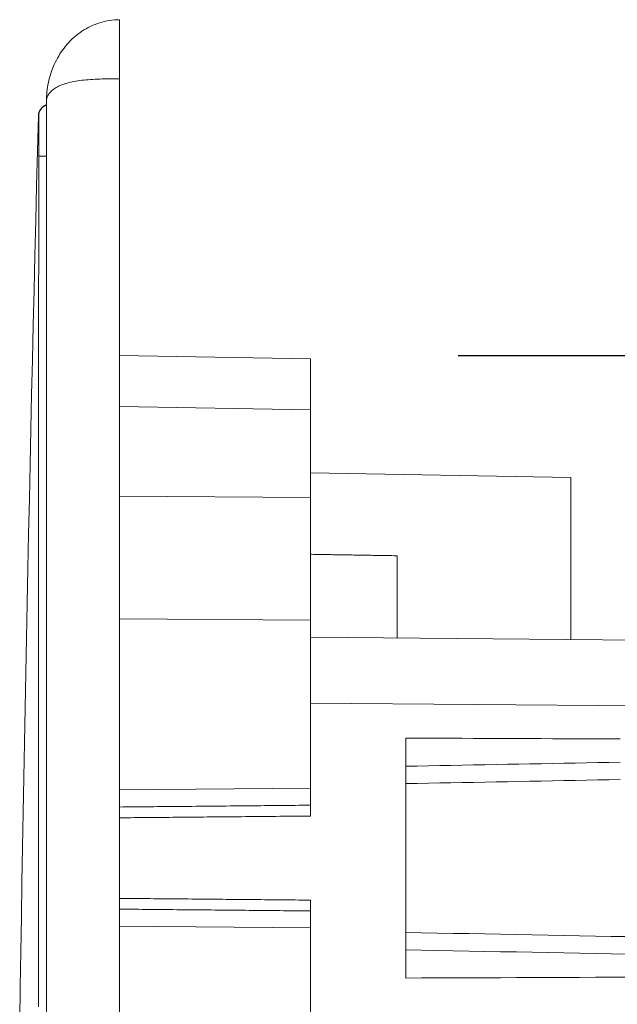
# Model space of a CAD drawing. Units: millimetres. Extents: x 82 to 778, y 68 to 1120.
# Drawn here: x 606 to 641, y 654 to 710 of the extents above; entities that cross this region are included whole.
import ezdxf

# ---------------------------------------------------------------- set-up
doc = ezdxf.new("R2010")
doc.units = ezdxf.units.MM
doc.header["$LTSCALE"] = 12
doc.layers.add('1', color=7, linetype='Continuous')
doc.styles.add('dims', font='swiss.ttf')
doc.dimstyles.get("Standard").update_dxf_attribs({"dimtxt": 10, "dimasz": 10, "dimexe": 6.666, "dimexo": 10, "dimgap": 5, "dimtad": 1, "dimdec": 4, "dimzin": 0, "dimdsep": 46, "dimtxsty": 'dims', "dimcen": 0.09, "dimadec": 0, "dimazin": 0, "dimtfac": 1, "dimtdec": 4, "dimtofl": 0, "dimtmove": 0, "dimatfit": 3, "dimfxl": 0, "dimtolj": 1, "dimtzin": 0, "dimarcsym": 0})

# ---------------------------------------------------------------- blocks, each defined once
blk = doc.blocks.new('*D2')
at = {"color": 0, "lineweight": -2}
for p, q in [((631.703, 691.025), (767.503, 691.025)), ((760.837, 467.128), (760.837, 681.025)), ((631.703, 457.128), (767.503, 457.128))]:
    blk.add_line(p, q, dxfattribs=at)
at = {"color": 0}
for points in [[(759.171, 681.025), (762.504, 681.025), (760.837, 691.025)], [(759.171, 467.128), (762.504, 467.128), (760.837, 457.128)]]:
    blk.add_solid(points, dxfattribs=at)
at = {"layer": 'Defpoints', "color": 0}
for p in [(621.703, 691.025), (760.837, 691.025), (621.703, 457.128)]:
    blk.add_point(p, dxfattribs=at)
at = {"color": 0, "insert": (750.698, 574.076), "char_height": 10, "attachment_point": 5, "rotation": 90, "style": 'dims'}
blk.add_mtext('\\A1;233.9', dxfattribs=at)

msp = doc.modelspace()

# ---------------------------------------------------------------- linework, layer by layer
at = {"layer": '1', "color": 7, "linetype": 'Continuous', "lineweight": 18}
for p, q in [((612.19556, 710.37628), (612.19556, 706.97628)), ((612.19556, 706.97628), (612.19556, 441.17628)), ((607.99556, 705.67628), (607.99556, 703.22049)), ((607.99586, 702.73259), (607.99586, 445.41997)), ((612.19556, 691.02503), (623.19587, 690.83302)), ((623.19587, 690.83302), (623.19587, 689.83302)), ((623.19587, 689.83302), (623.19556, 689.83301)), ((623.19556, 689.83301), (623.19556, 687.90454)), ((623.19587, 688.3492), (623.19587, 680.13679)), ((623.19556, 687.90454), (623.19556, 682.84842)), ((638.19556, 684.00726), (623.19587, 684.26908)), ((638.19556, 674.6669), (638.19556, 684.00726)), ((623.19556, 682.84842), (623.19556, 680.13703)), ((623.19587, 680.137), (623.19587, 675.77843)), ((628.19556, 674.75383), (628.19556, 679.49352)), ((623.19587, 666.09805), (623.19587, 675.77843)), ((651.01514, 674.55499), (623.19595, 674.79777)), ((660.69552, 670.68311), (623.19612, 671.01036)), ((628.69556, 655.16385), (628.69556, 668.98871)), ((623.19587, 666.09805), (623.19587, 665.12178)), ((623.19587, 659.03078), (623.19587, 658.05452)), ((623.19587, 658.05452), (623.19587, 490.09805))]:
    msp.add_line(p, q, dxfattribs=at)
at = {"layer": '1', "color": 7, "linetype": 'Continuous', "lineweight": 13}
for p, q in [((607.99584, 702.51365), (607.54903, 702.51377)), ((623.19556, 687.90454), (612.19556, 688.09654)), ((612.19556, 682.92795), (623.19556, 682.84842)), ((623.19587, 675.77843), (612.19556, 675.85796)), ((612.19556, 666.00205), (623.19587, 666.09805)), ((623.19587, 658.05452), (612.19556, 658.15051))]:
    msp.add_line(p, q, dxfattribs=at)
at = {"layer": '1', "color": 7, "linetype": 'Continuous', "lineweight": 18}
for points in [[(607.99556, 705.67628), (607.99731, 705.8119), (608.00255, 705.9473), (608.01127, 706.08246), (608.02349, 706.2174), (608.03921, 706.35211), (608.05846, 706.48663), (608.08126, 706.62089), (608.10755, 706.75437), (608.13729, 706.88694), (608.1705, 707.01862), (608.20719, 707.14941), (608.2474, 707.27932), (608.29116, 707.40834), (608.33852, 707.53647), (608.38953, 707.6637), (608.44428, 707.79003), (608.50283, 707.91543), (608.56516, 708.03962), (608.63103, 708.162), (608.70043, 708.2825), (608.77342, 708.4011), (608.85004, 708.51776), (608.93038, 708.63247), (609.01449, 708.74517), (609.1024, 708.8557), (609.19353, 708.96328), (609.28778, 709.06772), (609.38515, 709.169), (609.48566, 709.26709), (609.58935, 709.36196), (609.69626, 709.45354), (609.80642, 709.54178), (609.91991, 709.62661), (610.0368, 709.70792), (610.15716, 709.78563), (610.2804, 709.85921), (610.40575, 709.92816), (610.53319, 709.99246), (610.66272, 710.05209), (610.79435, 710.10701), (610.92812, 710.15717), (611.06403, 710.2025), (611.20213, 710.24291), (611.34187, 710.27817), (611.48236, 710.30803), (611.62356, 710.33249), (611.76547, 710.35157), (611.90811, 710.36527), (612.05147, 710.37352), (612.19556, 710.37628)], [(607.99391, 705.47186), (607.97821, 705.46597), (607.96266, 705.4597), (607.94725, 705.45306), (607.93202, 705.44606), (607.91695, 705.43869), (607.90206, 705.43096), (607.88737, 705.42288), (607.87287, 705.41445), (607.85858, 705.40568), (607.8445, 705.39656), (607.83064, 705.38711), (607.81702, 705.37733), (607.80363, 705.36723), (607.79049, 705.35681), (607.7776, 705.34608), (607.76497, 705.33504), (607.75262, 705.3237), (607.74053, 705.31207), (607.72873, 705.30016), (607.71722, 705.28796), (607.706, 705.27549), (607.69509, 705.26276), (607.68448, 705.24977), (607.67419, 705.23653), (607.66421, 705.22304), (607.65457, 705.20932), (607.64525, 705.19538), (607.63627, 705.18121), (607.62764, 705.16683), (607.61935, 705.15225), (607.61141, 705.13748), (607.60383, 705.12252), (607.59661, 705.10738), (607.58975, 705.09208), (607.58326, 705.07661), (607.57715, 705.06099), (607.57141, 705.04524), (607.56605, 705.02934), (607.56107, 705.01333), (607.55648, 704.9972), (607.55227, 704.98096), (607.54846, 704.96463), (607.54503, 704.94821), (607.54201, 704.93172), (607.53937, 704.91515), (607.53714, 704.89853), (607.5353, 704.88186), (607.53387, 704.86515), (607.53283, 704.84841), (607.5322, 704.83165)], [(607.5322, 704.83165), (607.4808, 702.82568), (607.43019, 700.81968), (607.38038, 698.81367), (607.33137, 696.80764), (607.28316, 694.80158), (607.23575, 692.79551), (607.18913, 690.78942), (607.14331, 688.78331), (607.09829, 686.77718), (607.05406, 684.77104), (607.01063, 682.76487), (606.968, 680.7587), (606.92617, 678.7525), (606.88513, 676.74629), (606.8449, 674.74006), (606.80546, 672.73381), (606.76681, 670.72755), (606.72897, 668.72128), (606.69192, 666.71499), (606.65567, 664.70868), (606.62022, 662.70236), (606.58556, 660.69603), (606.5517, 658.68968), (606.51864, 656.68332), (606.48638, 654.67695), (606.45491, 652.67056)], [(607.99558, 703.22307), (607.99559, 703.21338), (607.99559, 703.20368), (607.9956, 703.19397), (607.99561, 703.18425), (607.99561, 703.17452), (607.99562, 703.16478), (607.99562, 703.15503), (607.99563, 703.14528), (607.99564, 703.13551), (607.99565, 703.12573), (607.99565, 703.11595), (607.99566, 703.10616), (607.99567, 703.09637), (607.99568, 703.08658), (607.99568, 703.07678), (607.99569, 703.06698), (607.9957, 703.05718), (607.99571, 703.04738), (607.99572, 703.03757), (607.99572, 703.02776), (607.99573, 703.01796), (607.99574, 703.00814), (607.99575, 702.99833), (607.99575, 702.98851), (607.99576, 702.9787), (607.99577, 702.96888), (607.99577, 702.95906), (607.99578, 702.94923), (607.99579, 702.93941), (607.99579, 702.92958), (607.9958, 702.91975), (607.9958, 702.90992), (607.99581, 702.90008), (607.99581, 702.89025), (607.99582, 702.88041), (607.99582, 702.87057), (607.99583, 702.86073), (607.99583, 702.85088), (607.99584, 702.84104), (607.99584, 702.83119), (607.99584, 702.82134), (607.99585, 702.81149), (607.99585, 702.80163), (607.99585, 702.79177), (607.99585, 702.78192), (607.99585, 702.77205), (607.99586, 702.76219), (607.99586, 702.75233), (607.99586, 702.74246), (607.99586, 702.73259)], [(623.19556, 680.13703), (623.19557, 680.13703), (623.19557, 680.13703), (623.19558, 680.13703), (623.19558, 680.13702), (623.19559, 680.13702), (623.1956, 680.13702), (623.1956, 680.13702), (623.19561, 680.13702), (623.19561, 680.13702), (623.19562, 680.13702), (623.19563, 680.13702), (623.19563, 680.13702), (623.19564, 680.13702), (623.19564, 680.13702), (623.19565, 680.13702), (623.19566, 680.13702), (623.19566, 680.13702), (623.19567, 680.13702), (623.19568, 680.13702), (623.19568, 680.13702), (623.19569, 680.13702), (623.19569, 680.13702), (623.1957, 680.13702), (623.19571, 680.13702), (623.19571, 680.13701), (623.19572, 680.13701), (623.19573, 680.13701), (623.19573, 680.13701), (623.19574, 680.13701), (623.19574, 680.13701), (623.19575, 680.13701), (623.19576, 680.13701), (623.19576, 680.13701), (623.19577, 680.13701), (623.19578, 680.13701), (623.19578, 680.13701), (623.19579, 680.13701), (623.19579, 680.13701), (623.1958, 680.13701), (623.19581, 680.13701), (623.19581, 680.13701), (623.19582, 680.13701), (623.19582, 680.13701), (623.19583, 680.13701), (623.19584, 680.137), (623.19584, 680.137), (623.19585, 680.137), (623.19585, 680.137), (623.19586, 680.137), (623.19587, 680.137)], [(628.19556, 679.49352), (628.09557, 679.49521), (627.99557, 679.4969), (627.89558, 679.49858), (627.79559, 679.50027), (627.69559, 679.50196), (627.5956, 679.50364), (627.4956, 679.50533), (627.39561, 679.50702), (627.29562, 679.50871), (627.19562, 679.51039), (627.09563, 679.51208), (626.99563, 679.51377), (626.89564, 679.51546), (626.79565, 679.51714), (626.69565, 679.51883), (626.59566, 679.52052), (626.49566, 679.5222), (626.39567, 679.52389), (626.29568, 679.52558), (626.19568, 679.52727), (626.09569, 679.52895), (625.99569, 679.53064), (625.8957, 679.53233), (625.79571, 679.53402), (625.69571, 679.5357), (625.59572, 679.53739), (625.49573, 679.53908), (625.39573, 679.54076), (625.29574, 679.54245), (625.19574, 679.54414), (625.09575, 679.54583), (624.99576, 679.54751), (624.89576, 679.5492), (624.79577, 679.55089), (624.69577, 679.55258), (624.59578, 679.55426), (624.49579, 679.55595), (624.39579, 679.55764), (624.2958, 679.55932), (624.1958, 679.56101), (624.09581, 679.5627), (623.99582, 679.56439), (623.89582, 679.56607), (623.79583, 679.56776), (623.69583, 679.56945), (623.59584, 679.57114), (623.49585, 679.57282), (623.39585, 679.57451), (623.29586, 679.5762), (623.19587, 679.57788)], [(641.04556, 668.93703), (640.39556, 668.93976), (639.74556, 668.94249), (639.09556, 668.94522), (638.44556, 668.94794), (637.79556, 668.95067), (637.14556, 668.95339), (636.49556, 668.95611), (635.84556, 668.95884), (635.19556, 668.96156), (634.54556, 668.96428), (633.89556, 668.967), (633.24556, 668.96971), (632.59556, 668.97243), (631.94556, 668.97515), (631.29556, 668.97786), (630.64556, 668.98057), (629.99556, 668.98329), (629.34556, 668.986), (628.69556, 668.98871)], [(628.69574, 666.36319), (629.34572, 666.37607), (629.9957, 666.3889), (630.64568, 666.40169), (631.29566, 666.41443), (631.94564, 666.42712), (632.59563, 666.43977), (633.24561, 666.45237), (633.8956, 666.46493), (634.54558, 666.47744), (635.19557, 666.4899), (635.84556, 666.50231), (636.49555, 666.51468), (637.14554, 666.52701), (637.79553, 666.53929), (638.44552, 666.55152), (639.09551, 666.5637), (639.74551, 666.57584), (640.3955, 666.58794), (641.04549, 666.59998)], [(623.19587, 665.12178), (623.19587, 665.11798), (623.19587, 665.11368), (623.19587, 665.10889), (623.19587, 665.10361), (623.19587, 665.09784), (623.19587, 665.09158), (623.19587, 665.08484), (623.19587, 665.07761), (623.19587, 665.06989), (623.19587, 665.06167), (623.19587, 665.05297), (623.19587, 665.04386), (623.19587, 665.03434), (623.19587, 665.02443), (623.19587, 665.01413), (623.19587, 665.00343), (623.19587, 664.99233), (623.19587, 664.98084), (623.19587, 664.96896), (623.19587, 664.95666), (623.19587, 664.94399), (623.19587, 664.931), (623.19587, 664.91775), (623.19587, 664.90424), (623.19587, 664.89047), (623.19587, 664.87645), (623.19587, 664.86216), (623.19587, 664.84762), (623.19587, 664.83282), (623.19587, 664.81777), (623.19587, 664.80247), (623.19587, 664.78696), (623.19587, 664.77135), (623.19587, 664.75566), (623.19587, 664.73987), (623.19587, 664.72399), (623.19587, 664.70802), (623.19587, 664.69196), (623.19587, 664.67581), (623.19587, 664.65957), (623.19587, 664.64324), (623.19587, 664.62687), (623.19587, 664.6105), (623.19587, 664.59422), (623.19587, 664.57801), (623.19587, 664.56188), (623.19587, 664.54582), (623.19587, 664.52983), (623.19587, 664.51392), (623.19587, 664.49807)], [(623.19587, 659.65449), (623.19587, 659.63865), (623.19587, 659.62276), (623.19587, 659.60681), (623.19587, 659.59081), (623.19587, 659.57475), (623.19587, 659.55863), (623.19587, 659.54246), (623.19587, 659.52623), (623.19587, 659.50995), (623.19587, 659.4936), (623.19587, 659.47725), (623.19587, 659.461), (623.19587, 659.44487), (623.19587, 659.42886), (623.19587, 659.41298), (623.19587, 659.39722), (623.19587, 659.38157), (623.19587, 659.36605), (623.19587, 659.35065), (623.19587, 659.33535), (623.19587, 659.32022), (623.19587, 659.30532), (623.19587, 659.29071), (623.19587, 659.27638), (623.19587, 659.26234), (623.19587, 659.24857), (623.19587, 659.23509), (623.19587, 659.22189), (623.19587, 659.20898), (623.19587, 659.19636), (623.19587, 659.18404), (623.19587, 659.17206), (623.19587, 659.16049), (623.19587, 659.14935), (623.19587, 659.13862), (623.19587, 659.12831), (623.19587, 659.11842), (623.19587, 659.10893), (623.19587, 659.09986), (623.19587, 659.09121), (623.19587, 659.08298), (623.19587, 659.0752), (623.19587, 659.0679), (623.19587, 659.0611), (623.19587, 659.0548), (623.19587, 659.049), (623.19587, 659.04369), (623.19587, 659.03889), (623.19587, 659.03458), (623.19587, 659.03078)], [(641.4356, 657.54946), (640.52561, 657.56639), (639.61563, 657.58339), (638.70565, 657.60046), (637.79567, 657.6176), (636.88569, 657.63481), (635.97571, 657.65209), (635.06574, 657.66944), (634.15576, 657.68687), (633.24579, 657.70436), (632.33581, 657.72192), (631.42584, 657.73955), (630.51587, 657.75726), (629.6059, 657.77503), (628.69593, 657.79287)], [(628.69556, 655.16385), (629.60556, 655.16765), (630.51556, 655.17145), (631.42556, 655.17525), (632.33556, 655.17905), (633.24556, 655.18285), (634.15556, 655.18665), (635.06556, 655.19046), (635.97556, 655.19427), (636.88556, 655.19808), (637.79556, 655.2019), (638.70556, 655.20571), (639.61556, 655.20953), (640.52556, 655.21335), (641.43556, 655.21717)]]:
    msp.add_lwpolyline(points, dxfattribs=at)
at = {"layer": '1', "color": 7, "linetype": 'Continuous', "lineweight": 13}
for points in [[(612.19556, 706.97628), (612.05121, 706.97602), (611.90756, 706.97523), (611.76468, 706.9739), (611.62255, 706.97201), (611.48115, 706.9695), (611.34051, 706.96632), (611.20062, 706.96241), (611.06241, 706.95773), (610.92639, 706.9522), (610.79252, 706.94578), (610.66078, 706.93837), (610.53115, 706.9299), (610.40362, 706.92028), (610.27819, 706.90943), (610.15486, 706.89724), (610.03444, 706.88372), (609.91751, 706.86888), (609.80398, 706.85268), (609.69378, 706.83507), (609.58684, 706.81602), (609.48313, 706.79547), (609.38259, 706.77341), (609.28521, 706.74979), (609.19095, 706.72458), (609.09981, 706.69775), (609.01193, 706.66932), (608.92784, 706.63949), (608.84755, 706.60828), (608.77096, 706.57572), (608.69802, 706.54181), (608.62867, 706.50659), (608.56286, 706.47005), (608.50061, 706.43226), (608.44218, 706.39343), (608.38761, 706.35369), (608.3368, 706.31309), (608.28968, 706.27165), (608.24618, 706.22943), (608.20623, 706.18645), (608.16979, 706.14275), (608.13683, 706.09838), (608.10732, 706.05335), (608.08124, 706.00772), (608.05859, 705.96151), (608.03938, 705.91476), (608.0236, 705.86752), (608.01133, 705.81993), (608.00257, 705.77218), (607.99731, 705.72429), (607.99556, 705.67628)], [(607.5322, 704.83165), (607.53221, 704.83164), (607.53223, 704.83162), (607.53227, 704.83158), (607.53231, 704.83153), (607.53238, 704.83146), (607.53245, 704.83139), (607.53254, 704.83129), (607.53264, 704.83119), (607.53275, 704.83107), (607.53288, 704.83094), (607.53302, 704.83079), (607.53317, 704.83063), (607.53334, 704.83045), (607.53352, 704.83027), (607.53371, 704.83006), (607.53392, 704.82985), (607.53414, 704.82962), (607.53437, 704.82938), (607.53462, 704.82912), (607.53487, 704.82885), (607.53515, 704.82857), (607.53543, 704.82827), (607.53573, 704.82796), (607.53605, 704.82763), (607.53637, 704.82729), (607.53671, 704.82694), (607.53706, 704.82658), (607.53743, 704.8262), (607.53781, 704.8258), (607.5382, 704.8254), (607.53861, 704.82498), (607.53903, 704.82454), (607.53947, 704.82409), (607.53992, 704.82363), (607.54038, 704.82316), (607.54086, 704.82267), (607.54135, 704.82217), (607.54185, 704.82165), (607.54237, 704.82112), (607.5429, 704.82058), (607.54345, 704.82002), (607.54401, 704.81945), (607.54459, 704.81887), (607.54518, 704.81827), (607.54579, 704.81766), (607.54641, 704.81704), (607.54704, 704.8164), (607.54769, 704.81574), (607.54835, 704.81508), (607.54903, 704.8144)], [(607.54903, 704.8144), (607.54835, 704.81508), (607.54769, 704.81574), (607.54704, 704.8164), (607.54641, 704.81704), (607.54579, 704.81766), (607.54518, 704.81827), (607.54459, 704.81887), (607.54401, 704.81945), (607.54345, 704.82002), (607.5429, 704.82058), (607.54237, 704.82112), (607.54185, 704.82165), (607.54135, 704.82217), (607.54086, 704.82267), (607.54038, 704.82316), (607.53992, 704.82363), (607.53947, 704.82409), (607.53903, 704.82454), (607.53861, 704.82498), (607.5382, 704.8254), (607.53781, 704.8258), (607.53743, 704.8262), (607.53706, 704.82658), (607.53671, 704.82694), (607.53637, 704.82729), (607.53605, 704.82763), (607.53573, 704.82796), (607.53543, 704.82827), (607.53515, 704.82857), (607.53487, 704.82885), (607.53462, 704.82912), (607.53437, 704.82938), (607.53414, 704.82962), (607.53392, 704.82985), (607.53371, 704.83006), (607.53352, 704.83027), (607.53334, 704.83045), (607.53317, 704.83063), (607.53302, 704.83079), (607.53288, 704.83094), (607.53275, 704.83107), (607.53264, 704.83119), (607.53254, 704.83129), (607.53245, 704.83139), (607.53238, 704.83146), (607.53231, 704.83153), (607.53227, 704.83158), (607.53223, 704.83162), (607.53221, 704.83164), (607.5322, 704.83165)], [(607.54903, 704.8144), (607.54905, 704.81323), (607.54907, 704.80978), (607.54908, 704.80408), (607.54909, 704.79615), (607.5491, 704.786), (607.54911, 704.77364), (607.54912, 704.75906), (607.54912, 704.74225), (607.54912, 704.72321), (607.54913, 704.70191), (607.54913, 704.67834), (607.54913, 704.65266), (607.54913, 704.62497), (607.54913, 704.59528), (607.54912, 704.56362), (607.54912, 704.52998), (607.54912, 704.49439), (607.54912, 704.45683), (607.54912, 704.4173), (607.54912, 704.37578), (607.54912, 704.33225), (607.54912, 704.28675), (607.54911, 704.23965), (607.54911, 704.19102), (607.54911, 704.14088), (607.54911, 704.08925), (607.54911, 704.03611), (607.54912, 703.98149), (607.54912, 703.92537), (607.54912, 703.86774), (607.54912, 703.80861), (607.54912, 703.74792), (607.54912, 703.68591), (607.54912, 703.62298), (607.54912, 703.55919), (607.54913, 703.49453), (607.54913, 703.42901), (607.54913, 703.36264), (607.54913, 703.29542), (607.54913, 703.22733), (607.54912, 703.15839), (607.54912, 703.08858), (607.54912, 703.01789), (607.54911, 702.94663), (607.5491, 702.87512), (607.54909, 702.80336), (607.54908, 702.73134), (607.54907, 702.65907), (607.54905, 702.58655), (607.54903, 702.51377)], [(607.54903, 702.51377), (607.54851, 700.55377), (607.54799, 698.59376), (607.54749, 696.63376), (607.54699, 694.67376), (607.5465, 692.71376), (607.54602, 690.75375), (607.54555, 688.79375), (607.54509, 686.83375), (607.54463, 684.87375), (607.54419, 682.91374), (607.54375, 680.95374), (607.54332, 678.99374), (607.5429, 677.03373), (607.54249, 675.07373), (607.54208, 673.11373), (607.54169, 671.15373), (607.5413, 669.19372), (607.54093, 667.23372), (607.54056, 665.27372), (607.54019, 663.31371), (607.53984, 661.35371), (607.5395, 659.39371), (607.53916, 657.43371), (607.53883, 655.4737), (607.53851, 653.5137)], [(628.69556, 667.36648), (629.34555, 667.37889), (629.99554, 667.39127), (630.64553, 667.40361), (631.29552, 667.41594), (631.94551, 667.42823), (632.5955, 667.44049), (633.24549, 667.45273), (633.89548, 667.46493), (634.54547, 667.47711), (635.19547, 667.48927), (635.84546, 667.50139), (636.49545, 667.51349), (637.14545, 667.52556), (637.79544, 667.53761), (638.44544, 667.54963), (639.09544, 667.56162), (639.74543, 667.57359), (640.39543, 667.58552), (641.04543, 667.59744)], [(612.19556, 665.01745), (612.41557, 665.01952), (612.63557, 665.0216), (612.85558, 665.02367), (613.07559, 665.02574), (613.29559, 665.02782), (613.5156, 665.02989), (613.73561, 665.03197), (613.95561, 665.03404), (614.17562, 665.03612), (614.39562, 665.0382), (614.61563, 665.04027), (614.83564, 665.04235), (615.05564, 665.04443), (615.27565, 665.04651), (615.49566, 665.04859), (615.71566, 665.05067), (615.93567, 665.05275), (616.15567, 665.05484), (616.37568, 665.05692), (616.59569, 665.059), (616.81569, 665.06109), (617.0357, 665.06317), (617.25571, 665.06526), (617.47571, 665.06734), (617.69572, 665.06943), (617.91572, 665.07152), (618.13573, 665.0736), (618.35574, 665.07569), (618.57574, 665.07778), (618.79575, 665.07987), (619.01575, 665.08196), (619.23576, 665.08405), (619.45577, 665.08614), (619.67577, 665.08823), (619.89578, 665.09032), (620.11578, 665.09242), (620.33579, 665.09451), (620.5558, 665.09661), (620.7758, 665.0987), (620.99581, 665.1008), (621.21581, 665.10289), (621.43582, 665.10499), (621.65583, 665.10708), (621.87583, 665.10918), (622.09584, 665.11128), (622.31584, 665.11338), (622.53585, 665.11548), (622.75585, 665.11758), (622.97586, 665.11968), (623.19587, 665.12178)], [(623.19587, 664.49807), (622.97586, 664.49602), (622.75585, 664.49398), (622.53585, 664.49193), (622.31584, 664.48989), (622.09584, 664.48784), (621.87583, 664.4858), (621.65583, 664.48375), (621.43582, 664.48171), (621.21581, 664.47967), (620.99581, 664.47763), (620.7758, 664.47559), (620.5558, 664.47355), (620.33579, 664.47151), (620.11579, 664.46947), (619.89578, 664.46744), (619.67577, 664.4654), (619.45577, 664.46336), (619.23576, 664.46133), (619.01576, 664.4593), (618.79575, 664.45726), (618.57575, 664.45523), (618.35574, 664.4532), (618.13573, 664.45117), (617.91573, 664.44914), (617.69572, 664.44711), (617.47572, 664.44508), (617.25571, 664.44305), (617.0357, 664.44102), (616.8157, 664.439), (616.59569, 664.43697), (616.37568, 664.43495), (616.15568, 664.43292), (615.93567, 664.4309), (615.71567, 664.42888), (615.49566, 664.42686), (615.27565, 664.42484), (615.05565, 664.42282), (614.83564, 664.4208), (614.61564, 664.41878), (614.39563, 664.41676), (614.17562, 664.41475), (613.95562, 664.41273), (613.73561, 664.41072), (613.5156, 664.4087), (613.2956, 664.40669), (613.07559, 664.40468), (612.85558, 664.40267), (612.63558, 664.40066), (612.41557, 664.39865), (612.19557, 664.39664)], [(612.19557, 659.75592), (612.41557, 659.75392), (612.63558, 659.75191), (612.85558, 659.7499), (613.07559, 659.74788), (613.2956, 659.74587), (613.5156, 659.74386), (613.73561, 659.74185), (613.95562, 659.73983), (614.17562, 659.73781), (614.39563, 659.7358), (614.61564, 659.73378), (614.83564, 659.73176), (615.05565, 659.72974), (615.27565, 659.72772), (615.49566, 659.7257), (615.71567, 659.72368), (615.93567, 659.72166), (616.15568, 659.71964), (616.37568, 659.71761), (616.59569, 659.71559), (616.8157, 659.71356), (617.0357, 659.71154), (617.25571, 659.70951), (617.47572, 659.70748), (617.69572, 659.70546), (617.91573, 659.70343), (618.13573, 659.7014), (618.35574, 659.69937), (618.57575, 659.69733), (618.79575, 659.6953), (619.01576, 659.69327), (619.23576, 659.69123), (619.45577, 659.6892), (619.67577, 659.68716), (619.89578, 659.68513), (620.11579, 659.68309), (620.33579, 659.68105), (620.5558, 659.67901), (620.7758, 659.67697), (620.99581, 659.67493), (621.21581, 659.67289), (621.43582, 659.67085), (621.65583, 659.66881), (621.87583, 659.66677), (622.09584, 659.66472), (622.31584, 659.66268), (622.53585, 659.66063), (622.75585, 659.65859), (622.97586, 659.65654), (623.19587, 659.65449)], [(623.19587, 659.03078), (622.97586, 659.03289), (622.75585, 659.03499), (622.53585, 659.03709), (622.31584, 659.03918), (622.09584, 659.04128), (621.87583, 659.04338), (621.65583, 659.04548), (621.43582, 659.04758), (621.21581, 659.04967), (620.99581, 659.05177), (620.7758, 659.05386), (620.5558, 659.05596), (620.33579, 659.05805), (620.11578, 659.06015), (619.89578, 659.06224), (619.67577, 659.06433), (619.45577, 659.06642), (619.23576, 659.06851), (619.01575, 659.0706), (618.79575, 659.07269), (618.57574, 659.07478), (618.35574, 659.07687), (618.13573, 659.07896), (617.91572, 659.08105), (617.69572, 659.08314), (617.47571, 659.08522), (617.25571, 659.08731), (617.0357, 659.08939), (616.81569, 659.09148), (616.59569, 659.09356), (616.37568, 659.09564), (616.15567, 659.09773), (615.93567, 659.09981), (615.71566, 659.10189), (615.49566, 659.10397), (615.27565, 659.10605), (615.05564, 659.10813), (614.83564, 659.11021), (614.61563, 659.11229), (614.39562, 659.11437), (614.17562, 659.11644), (613.95561, 659.11852), (613.73561, 659.1206), (613.5156, 659.12267), (613.29559, 659.12475), (613.07559, 659.12682), (612.85558, 659.1289), (612.63557, 659.13097), (612.41557, 659.13304), (612.19556, 659.13511)], [(641.43535, 656.54798), (640.52536, 656.56465), (639.61537, 656.58136), (638.70538, 656.59813), (637.79539, 656.61495), (636.8854, 656.63182), (635.97541, 656.64874), (635.06543, 656.66572), (634.15545, 656.68275), (633.24546, 656.69984), (632.33548, 656.71697), (631.4255, 656.73417), (630.51552, 656.75142), (629.60554, 656.76872), (628.69556, 656.78608)]]:
    msp.add_lwpolyline(points, dxfattribs=at)
msp.add_ellipse((608.24903, 704.81358), major_axis=(0, 0.7), ratio=1, start_param=0.3705306, end_param=1.56962776, dxfattribs=at)

# ---------------------------------------------------------------- dimensions: what is measured, and where the dimension line sits
at = {"color": 7}
dim = msp.add_linear_dim(base=(760.83734, 691.02503), p1=(621.70326, 457.12753), p2=(621.70326, 691.02503), angle=90, text='233.9', dimstyle='Standard', dxfattribs=at)
dim.commit()
dim.dimension.update_dxf_attribs({"geometry": '*D2', "text_midpoint": (750.69817, 574.07628)})

doc.saveas('drawing.dxf')
